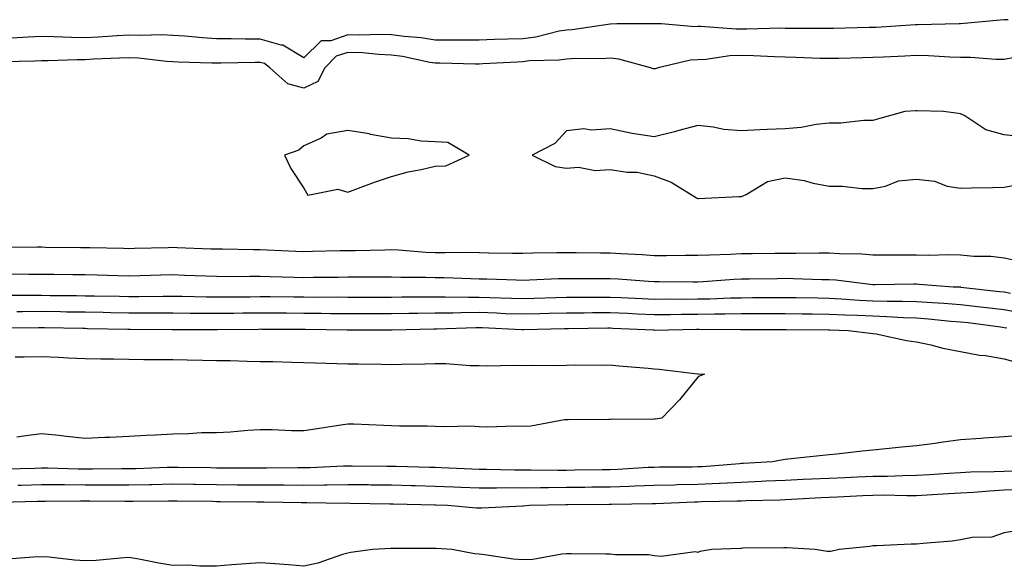
# Model space of a CAD drawing. Units: inches. Extents: x 950003 to 952643, y 7319018 to 7321658.
# Drawn here: x 951843 to 952068, y 7320158 to 7320283 of the extents above; entities that cross this region are included whole.
import ezdxf

# ---------------------------------------------------------------- set-up
doc = ezdxf.new("R2010")
doc.units = ezdxf.units.IN
doc.header["$MEASUREMENT"] = 0
doc.layers.add('Contour_95007319', color=7, linetype='Continuous', true_color=0xf08ef0)

msp = doc.modelspace()

# ---------------------------------------------------------------- linework, layer by layer
at = {"layer": 'Contour_95007319'}
for points in [[(952068.98, 7320282.85, 3285), (952068.05, 7320282.89, 3285), (952067.17, 7320282.8, 3285), (952058.06, 7320281.93, 3285), (952058.04, 7320281.92, 3285), (952057.8, 7320281.92, 3285), (952048.26, 7320281.71, 3285), (952048.05, 7320281.72, 3285), (952047.84, 7320281.71, 3285), (952038.84, 7320281.13, 3285), (952038.05, 7320281.09, 3285), (952037.2, 7320281.07, 3285), (952029.06, 7320280.91, 3285), (952028.05, 7320280.89, 3285), (952027.04, 7320280.91, 3285), (952019.08, 7320280.89, 3285), (952018.05, 7320280.91, 3285), (952017.05, 7320280.93, 3285), (952009.22, 7320280.74, 3285), (952008.05, 7320280.76, 3285), (952006.85, 7320280.72, 3285), (951998.64, 7320281.33, 3285), (951998.05, 7320281.3, 3285), (951997.4, 7320281.27, 3285), (951989.76, 7320281.92, 3285), (951988.1, 7320281.97, 3285), (951988, 7320281.97, 3285), (951979.55, 7320281.92, 3285), (951978.08, 7320281.9, 3285), (951978.05, 7320281.9, 3285), (951978.02, 7320281.9, 3285), (951969.36, 7320280.61, 3285), (951968.05, 7320280.53, 3285), (951966.4, 7320280.27, 3285), (951961.05, 7320278.92, 3285), (951958.05, 7320278.55, 3285), (951954.55, 7320278.42, 3285), (951951.59, 7320278.37, 3285), (951948.05, 7320278.24, 3285), (951944.38, 7320278.25, 3285), (951941.76, 7320278.21, 3285), (951938.05, 7320278.22, 3285), (951934.86, 7320278.72, 3285), (951930.92, 7320279.05, 3285), (951928.05, 7320279.45, 3285), (951925.67, 7320279.54, 3285), (951920.64, 7320279.33, 3285), (951918.05, 7320279.42, 3285), (951914.22, 7320278.1, 3285), (951911.94, 7320278.03, 3285), (951908.05, 7320274.16, 3285), (951903.23, 7320277.1, 3285), (951902.86, 7320277.11, 3285), (951898.05, 7320278.47, 3285), (951894.59, 7320278.47, 3285), (951891.43, 7320278.55, 3285), (951888.05, 7320278.54, 3285), (951884.87, 7320278.73, 3285), (951880.84, 7320279.13, 3285), (951878.05, 7320279.31, 3285), (951875.56, 7320279.42, 3285), (951870.71, 7320279.26, 3285), (951868.05, 7320279.37, 3285), (951865.35, 7320279.22, 3285), (951861.04, 7320278.93, 3285), (951858.05, 7320278.77, 3285), (951854.92, 7320278.79, 3285), (951850.96, 7320279.01, 3285), (951848.05, 7320279.03, 3285), (951845.03, 7320278.9, 3285), (951841.3, 7320278.67, 3285)], [(952070.41, 7320274.28, 3286), (952068.05, 7320273.82, 3286), (952066.14, 7320273.83, 3286), (952060.34, 7320274.22, 3286), (952058.05, 7320274.23, 3286), (952055.68, 7320274.3, 3286), (952050.77, 7320274.65, 3286), (952048.05, 7320274.71, 3286), (952045.4, 7320274.57, 3286), (952040.49, 7320274.36, 3286), (952038.05, 7320274.23, 3286), (952035.79, 7320274.18, 3286), (952030.19, 7320274.06, 3286), (952028.05, 7320274.01, 3286), (952025.91, 7320274.06, 3286), (952020.42, 7320274.29, 3286), (952018.05, 7320274.34, 3286), (952015.59, 7320274.38, 3286), (952010.77, 7320274.65, 3286), (952008.05, 7320274.69, 3286), (952005.37, 7320274.6, 3286), (951999.92, 7320273.8, 3286), (951998.05, 7320273.72, 3286), (951996.36, 7320273.61, 3286), (951989.03, 7320271.92, 3286), (951988.28, 7320271.68, 3286), (951988.05, 7320271.64, 3286), (951987.82, 7320271.69, 3286), (951987.21, 7320271.92, 3286), (951980.01, 7320273.88, 3286), (951978.05, 7320274.1, 3286), (951976.02, 7320273.96, 3286), (951970.16, 7320274.03, 3286), (951968.05, 7320273.9, 3286), (951966.34, 7320273.63, 3286), (951959.59, 7320273.46, 3286), (951958.05, 7320273.27, 3286), (951956.74, 7320273.22, 3286), (951948.92, 7320272.78, 3286), (951948.05, 7320272.76, 3286), (951947.21, 7320272.76, 3286), (951939.09, 7320272.95, 3286), (951938.05, 7320272.96, 3286), (951936.82, 7320273.15, 3286), (951930.58, 7320274.45, 3286), (951928.05, 7320274.8, 3286), (951925.05, 7320274.91, 3286), (951921.45, 7320275.32, 3286), (951918.05, 7320275.43, 3286), (951915.44, 7320274.53, 3286), (951912.83, 7320271.92, 3286), (951911.21, 7320268.76, 3286), (951908.05, 7320267.25, 3286), (951904.36, 7320268.23, 3286), (951900.28, 7320271.92, 3286), (951899.01, 7320272.87, 3286), (951898.05, 7320273.15, 3286), (951896.83, 7320273.15, 3286), (951889.06, 7320272.93, 3286), (951888.05, 7320272.93, 3286), (951886.98, 7320272.99, 3286), (951879.33, 7320273.2, 3286), (951878.05, 7320273.29, 3286), (951876.61, 7320273.35, 3286), (951870.23, 7320274.1, 3286), (951868.05, 7320274.19, 3286), (951865.9, 7320274.07, 3286), (951859.98, 7320273.85, 3286), (951858.05, 7320273.75, 3286), (951856.21, 7320273.76, 3286), (951849.6, 7320273.47, 3286), (951848.05, 7320273.48, 3286), (951846.56, 7320273.42, 3286), (951839.37, 7320273.24, 3286)], [(952072.27, 7320256.13, 3287), (952068.05, 7320256.62, 3287), (952063.85, 7320257.72, 3287), (952059.08, 7320260.9, 3287), (952058.05, 7320261.42, 3287), (952057.62, 7320261.5, 3287), (952054.19, 7320261.92, 3287), (952048.21, 7320262.08, 3287), (952048.05, 7320262.09, 3287), (952047.89, 7320262.08, 3287), (952045.34, 7320261.92, 3287), (952039.62, 7320260.35, 3287), (952038.05, 7320259.87, 3287), (952036.02, 7320259.88, 3287), (952030.72, 7320259.25, 3287), (952028.05, 7320259.26, 3287), (952025.08, 7320258.95, 3287), (952021.68, 7320258.29, 3287), (952018.05, 7320257.98, 3287), (952013.91, 7320257.78, 3287), (952012.24, 7320257.73, 3287), (952008.05, 7320257.51, 3287), (952003.99, 7320257.85, 3287), (952001.6, 7320258.37, 3287), (951998.05, 7320258.74, 3287), (951993.68, 7320257.55, 3287), (951992.72, 7320257.25, 3287), (951988.05, 7320256.12, 3287), (951983.08, 7320256.89, 3287), (951983.02, 7320256.89, 3287), (951978.05, 7320257.96, 3287), (951973.78, 7320257.65, 3287), (951972.02, 7320257.95, 3287), (951968.05, 7320257.49, 3287), (951965.38, 7320254.59, 3287), (951960.17, 7320251.92, 3287), (951965.48, 7320249.35, 3287), (951968.05, 7320248.95, 3287), (951970.77, 7320249.2, 3287), (951974.61, 7320248.48, 3287), (951978.05, 7320248.65, 3287), (951981.9, 7320248.07, 3287), (951984.2, 7320248.07, 3287), (951988.05, 7320247.23, 3287), (951991.96, 7320245.82, 3287), (951997.73, 7320242.24, 3287), (951998.05, 7320242.07, 3287), (951998.2, 7320242.07, 3287), (952007.42, 7320242.55, 3287), (952008.05, 7320242.55, 3287), (952009.1, 7320242.97, 3287), (952014.01, 7320245.96, 3287), (952018.05, 7320246.76, 3287), (952022.34, 7320246.2, 3287), (952024.41, 7320245.56, 3287), (952028.05, 7320244.9, 3287), (952031.05, 7320244.91, 3287), (952035.6, 7320244.37, 3287), (952038.05, 7320244.37, 3287), (952040.97, 7320244.84, 3287), (952043.88, 7320246.09, 3287), (952048.05, 7320246.44, 3287), (952052.16, 7320246.03, 3287), (952055.06, 7320244.91, 3287), (952058.05, 7320244.4, 3287), (952060.6, 7320244.46, 3287), (952065.42, 7320244.55, 3287), (952068.05, 7320244.61, 3287), (952071.35, 7320245.22, 3287)], [(951839.01, 7320230.97, 3286), (951847.12, 7320231, 3286), (951848.05, 7320231, 3286), (951848.99, 7320230.98, 3286), (951857.01, 7320230.88, 3286), (951858.05, 7320230.86, 3286), (951859.13, 7320230.84, 3286), (951866.81, 7320230.68, 3286), (951868.05, 7320230.65, 3286), (951869.29, 7320230.68, 3286), (951877.01, 7320230.88, 3286), (951878.05, 7320230.91, 3286), (951879.1, 7320230.87, 3286), (951886.73, 7320230.6, 3286), (951888.05, 7320230.55, 3286), (951889.43, 7320230.54, 3286), (951896.54, 7320230.41, 3286), (951898.05, 7320230.4, 3286), (951899.62, 7320230.35, 3286), (951906.17, 7320230.04, 3286), (951908.05, 7320229.98, 3286), (951909.96, 7320230.01, 3286), (951916.3, 7320230.17, 3286), (951918.05, 7320230.2, 3286), (951919.75, 7320230.22, 3286), (951926.5, 7320230.36, 3286), (951928.05, 7320230.38, 3286), (951929.66, 7320230.31, 3286), (951935.93, 7320229.8, 3286), (951938.05, 7320229.72, 3286), (951940.28, 7320229.69, 3286), (951945.89, 7320229.77, 3286), (951948.05, 7320229.74, 3286), (951950.29, 7320229.68, 3286), (951955.74, 7320229.61, 3286), (951958.05, 7320229.55, 3286), (951960.35, 7320229.62, 3286), (951965.82, 7320229.69, 3286), (951968.05, 7320229.76, 3286), (951970.23, 7320229.74, 3286), (951975.78, 7320229.65, 3286), (951978.05, 7320229.63, 3286), (951980.48, 7320229.49, 3286), (951985.37, 7320229.24, 3286), (951988.05, 7320229.08, 3286), (951990.89, 7320229.08, 3286), (951995.23, 7320229.1, 3286), (951998.05, 7320229.1, 3286), (952000.75, 7320229.23, 3286), (952005.49, 7320229.36, 3286), (952008.05, 7320229.48, 3286), (952010.46, 7320229.5, 3286), (952015.67, 7320229.54, 3286), (952018.05, 7320229.56, 3286), (952020.42, 7320229.55, 3286), (952025.81, 7320229.68, 3286), (952028.05, 7320229.67, 3286), (952030.46, 7320229.5, 3286), (952035.52, 7320229.39, 3286), (952038.05, 7320229.19, 3286), (952040.77, 7320229.2, 3286), (952045.3, 7320229.17, 3286), (952048.05, 7320229.18, 3286), (952050.86, 7320229.11, 3286), (952055.36, 7320229.24, 3286), (952058.05, 7320229.17, 3286), (952061.12, 7320228.86, 3286), (952065, 7320228.87, 3286), (952068.05, 7320228.48, 3286), (952072.38, 7320227.59, 3286)], [(951840.97, 7320224.84, 3285), (951845.16, 7320224.81, 3285), (951848.05, 7320224.81, 3285), (951850.9, 7320224.78, 3285), (951855.24, 7320224.73, 3285), (951858.05, 7320224.69, 3285), (951860.76, 7320224.63, 3285), (951865.48, 7320224.48, 3285), (951868.05, 7320224.42, 3285), (951870.62, 7320224.48, 3285), (951875.37, 7320224.6, 3285), (951878.05, 7320224.67, 3285), (951880.71, 7320224.57, 3285), (951885.59, 7320224.39, 3285), (951888.05, 7320224.29, 3285), (951890.41, 7320224.28, 3285), (951895.65, 7320224.32, 3285), (951898.05, 7320224.31, 3285), (951900.35, 7320224.23, 3285), (951905.84, 7320224.13, 3285), (951908.05, 7320224.05, 3285), (951910.22, 7320224.09, 3285), (951915.84, 7320224.13, 3285), (951918.05, 7320224.17, 3285), (951920.32, 7320224.18, 3285), (951925.81, 7320224.16, 3285), (951928.05, 7320224.18, 3285), (951930.22, 7320224.09, 3285), (951935.87, 7320224.1, 3285), (951938.05, 7320224.02, 3285), (951940.12, 7320223.99, 3285), (951946.21, 7320223.76, 3285), (951948.05, 7320223.73, 3285), (951949.82, 7320223.69, 3285), (951956.52, 7320223.46, 3285), (951958.05, 7320223.42, 3285), (951959.59, 7320223.47, 3285), (951966.2, 7320223.77, 3285), (951968.05, 7320223.82, 3285), (951969.93, 7320223.8, 3285), (951976.15, 7320223.82, 3285), (951978.05, 7320223.81, 3285), (951979.83, 7320223.7, 3285), (951986.78, 7320223.19, 3285), (951988.05, 7320223.11, 3285), (951989.24, 7320223.11, 3285), (951996.91, 7320223.06, 3285), (951998.05, 7320223.06, 3285), (951999.25, 7320223.12, 3285), (952006.36, 7320223.61, 3285), (952008.05, 7320223.69, 3285), (952009.85, 7320223.71, 3285), (952016.16, 7320223.81, 3285), (952018.05, 7320223.83, 3285), (952019.95, 7320223.82, 3285), (952026.37, 7320223.6, 3285), (952028.05, 7320223.59, 3285), (952029.61, 7320223.48, 3285), (952037.48, 7320222.48, 3285), (952038.05, 7320222.44, 3285), (952038.57, 7320222.44, 3285), (952047.42, 7320222.54, 3285), (952048.05, 7320222.55, 3285), (952048.66, 7320222.53, 3285), (952056.44, 7320221.92, 3285), (952057.98, 7320221.85, 3285), (952058.05, 7320221.85, 3285), (952058.13, 7320221.84, 3285), (952066.98, 7320220.85, 3285), (952068.05, 7320220.71, 3285), (952069.51, 7320220.46, 3285)], [(951839.99, 7320219.98, 3284), (951846.09, 7320219.96, 3284), (951848.05, 7320219.97, 3284), (951850.03, 7320219.94, 3284), (951856.03, 7320219.9, 3284), (951858.05, 7320219.87, 3284), (951860.14, 7320219.83, 3284), (951865.85, 7320219.73, 3284), (951868.05, 7320219.68, 3284), (951870.28, 7320219.69, 3284), (951875.9, 7320219.77, 3284), (951878.05, 7320219.78, 3284), (951880.22, 7320219.75, 3284), (951885.76, 7320219.63, 3284), (951888.05, 7320219.6, 3284), (951890.34, 7320219.62, 3284), (951895.77, 7320219.64, 3284), (951898.05, 7320219.66, 3284), (951900.33, 7320219.65, 3284), (951905.72, 7320219.59, 3284), (951908.05, 7320219.57, 3284), (951910.41, 7320219.55, 3284), (951915.71, 7320219.58, 3284), (951918.05, 7320219.56, 3284), (951920.41, 7320219.56, 3284), (951925.68, 7320219.54, 3284), (951928.05, 7320219.54, 3284), (951930.4, 7320219.57, 3284), (951935.71, 7320219.58, 3284), (951938.05, 7320219.61, 3284), (951940.34, 7320219.63, 3284), (951945.63, 7320219.5, 3284), (951948.05, 7320219.52, 3284), (951950.54, 7320219.43, 3284), (951955.46, 7320219.33, 3284), (951958.05, 7320219.24, 3284), (951960.67, 7320219.31, 3284), (951965.57, 7320219.44, 3284), (951968.05, 7320219.5, 3284), (951970.45, 7320219.52, 3284), (951975.66, 7320219.53, 3284), (951978.05, 7320219.54, 3284), (951980.54, 7320219.43, 3284), (951985.34, 7320219.21, 3284), (951988.05, 7320219.09, 3284), (951990.85, 7320219.12, 3284), (951995.23, 7320219.1, 3284), (951998.05, 7320219.12, 3284), (952000.8, 7320219.17, 3284), (952005.49, 7320219.36, 3284), (952008.05, 7320219.4, 3284), (952010.55, 7320219.42, 3284), (952015.6, 7320219.47, 3284), (952018.05, 7320219.48, 3284), (952020.53, 7320219.44, 3284), (952025.46, 7320219.34, 3284), (952028.05, 7320219.3, 3284), (952030.81, 7320219.15, 3284), (952034.99, 7320218.86, 3284), (952038.05, 7320218.71, 3284), (952041.36, 7320218.61, 3284), (952044.76, 7320218.63, 3284), (952048.05, 7320218.53, 3284), (952051.69, 7320218.28, 3284), (952054.3, 7320218.17, 3284), (952058.05, 7320217.89, 3284), (952062.64, 7320217.33, 3284), (952063.38, 7320217.25, 3284), (952068.05, 7320216.68, 3284), (952072.08, 7320215.95, 3284)], [(951842.4, 7320216.26, 3283), (951843.69, 7320216.28, 3283), (951848.05, 7320216.3, 3283), (951852.37, 7320216.24, 3283), (951853.76, 7320216.21, 3283), (951858.05, 7320216.15, 3283), (951862.19, 7320216.07, 3283), (951863.94, 7320216.03, 3283), (951868.05, 7320215.94, 3283), (951872.08, 7320215.95, 3283), (951874.04, 7320215.93, 3283), (951878.05, 7320215.95, 3283), (951882.03, 7320215.9, 3283), (951884.07, 7320215.9, 3283), (951888.05, 7320215.87, 3283), (951892.02, 7320215.9, 3283), (951894.05, 7320215.92, 3283), (951898.05, 7320215.96, 3283), (951902.06, 7320215.93, 3283), (951904.05, 7320215.93, 3283), (951908.05, 7320215.9, 3283), (951912.01, 7320215.87, 3283), (951914.14, 7320215.83, 3283), (951918.05, 7320215.8, 3283), (951921.93, 7320215.8, 3283), (951924.17, 7320215.8, 3283), (951928.05, 7320215.8, 3283), (951931.98, 7320215.85, 3283), (951934.08, 7320215.89, 3283), (951938.05, 7320215.94, 3283), (951942.1, 7320215.97, 3283), (951943.93, 7320216.05, 3283), (951948.05, 7320216.08, 3283), (951952.06, 7320215.93, 3283), (951954.14, 7320215.83, 3283), (951958.05, 7320215.69, 3283), (951961.92, 7320215.79, 3283), (951964.12, 7320215.85, 3283), (951968.05, 7320215.95, 3283), (951972.1, 7320215.97, 3283), (951973.98, 7320215.99, 3283), (951978.05, 7320216.02, 3283), (951981.97, 7320215.84, 3283), (951984.23, 7320215.73, 3283), (951988.05, 7320215.56, 3283), (951991.72, 7320215.59, 3283), (951994.33, 7320215.64, 3283), (951998.05, 7320215.67, 3283), (952001.86, 7320215.73, 3283), (952004.26, 7320215.71, 3283), (952008.05, 7320215.77, 3283), (952011.93, 7320215.79, 3283), (952014.17, 7320215.79, 3283), (952018.05, 7320215.81, 3283), (952021.89, 7320215.76, 3283), (952024.23, 7320215.74, 3283), (952028.05, 7320215.68, 3283), (952031.62, 7320215.49, 3283), (952034.57, 7320215.4, 3283), (952038.05, 7320215.23, 3283), (952041.26, 7320215.13, 3283), (952045.08, 7320214.88, 3283), (952048.05, 7320214.8, 3283), (952050.74, 7320214.61, 3283), (952055.88, 7320214.08, 3283), (952058.05, 7320213.92, 3283), (952059.84, 7320213.71, 3283), (952067.24, 7320212.74, 3283), (952068.05, 7320212.63, 3283), (952068.66, 7320212.53, 3283)], [(951838.65, 7320212.52, 3282), (951847.34, 7320212.63, 3282), (951848.05, 7320212.63, 3282), (951848.75, 7320212.62, 3282), (951857.54, 7320212.43, 3282), (951858.05, 7320212.42, 3282), (951858.54, 7320212.41, 3282), (951867.76, 7320212.21, 3282), (951868.05, 7320212.21, 3282), (951868.34, 7320212.21, 3282), (951877.85, 7320212.12, 3282), (951878.25, 7320212.12, 3282), (951887.84, 7320212.13, 3282), (951888.05, 7320212.13, 3282), (951888.26, 7320212.13, 3282), (951897.72, 7320212.25, 3282), (951898.05, 7320212.26, 3282), (951898.38, 7320212.25, 3282), (951907.74, 7320212.23, 3282), (951908.05, 7320212.23, 3282), (951908.35, 7320212.23, 3282), (951917.93, 7320212.04, 3282), (951918.17, 7320212.04, 3282), (951927.91, 7320212.06, 3282), (951928.19, 7320212.06, 3282), (951937.7, 7320212.28, 3282), (951938.05, 7320212.28, 3282), (951938.41, 7320212.28, 3282), (951947.34, 7320212.63, 3282), (951948.05, 7320212.63, 3282), (951948.74, 7320212.61, 3282), (951957.83, 7320212.14, 3282), (951958.05, 7320212.13, 3282), (951958.27, 7320212.14, 3282), (951967.58, 7320212.38, 3282), (951968.05, 7320212.4, 3282), (951968.53, 7320212.4, 3282), (951977.48, 7320212.49, 3282), (951978.05, 7320212.5, 3282), (951978.6, 7320212.47, 3282), (951987.93, 7320212.04, 3282), (951988.05, 7320212.03, 3282), (951988.17, 7320212.03, 3282), (951997.76, 7320212.22, 3282), (951998.05, 7320212.22, 3282), (951998.35, 7320212.22, 3282), (952007.84, 7320212.14, 3282), (952008.05, 7320212.14, 3282), (952017.83, 7320212.14, 3282), (952018.05, 7320212.15, 3282), (952018.27, 7320212.14, 3282), (952027.9, 7320212.07, 3282), (952028.19, 7320212.06, 3282), (952032.49, 7320211.92, 3282), (952037.42, 7320211.3, 3282), (952038.05, 7320211.24, 3282), (952038.84, 7320211.12, 3282), (952045.76, 7320209.63, 3282), (952048.05, 7320209.33, 3282), (952051.34, 7320208.63, 3282), (952054.03, 7320207.89, 3282), (952058.05, 7320207.15, 3282), (952062.41, 7320206.28, 3282), (952063.8, 7320206.17, 3282), (952068.05, 7320205.47, 3282), (952070.82, 7320204.69, 3282)], [(951842.01, 7320205.88, 3281), (951844.07, 7320205.9, 3281), (951848.05, 7320205.98, 3281), (951851.94, 7320205.81, 3281), (951854.25, 7320205.71, 3281), (951858.05, 7320205.55, 3281), (951861.59, 7320205.46, 3281), (951864.52, 7320205.45, 3281), (951868.05, 7320205.36, 3281), (951871.45, 7320205.32, 3281), (951874.67, 7320205.29, 3281), (951878.05, 7320205.26, 3281), (951881.34, 7320205.21, 3281), (951884.86, 7320205.11, 3281), (951888.05, 7320205.07, 3281), (951891.18, 7320205.05, 3281), (951895.08, 7320204.89, 3281), (951898.05, 7320204.87, 3281), (951900.95, 7320204.82, 3281), (951905.29, 7320204.69, 3281), (951908.05, 7320204.63, 3281), (951910.68, 7320204.55, 3281), (951915.56, 7320204.41, 3281), (951918.05, 7320204.32, 3281), (951920.43, 7320204.3, 3281), (951925.76, 7320204.2, 3281), (951928.05, 7320204.18, 3281), (951930.37, 7320204.24, 3281), (951935.69, 7320204.28, 3281), (951938.05, 7320204.35, 3281), (951940.5, 7320204.38, 3281), (951946.04, 7320203.94, 3281), (951948.05, 7320203.96, 3281), (951949.97, 7320203.84, 3281), (951955.96, 7320204.01, 3281), (951958.05, 7320203.9, 3281), (951960.09, 7320203.97, 3281), (951966.02, 7320203.95, 3281), (951968.05, 7320204.01, 3281), (951970.17, 7320204.04, 3281), (951975.94, 7320204.02, 3281), (951978.05, 7320204.05, 3281), (951979.97, 7320203.85, 3281), (951986.69, 7320203.28, 3281), (951988.05, 7320203.14, 3281), (951989.23, 7320203.1, 3281), (951997.97, 7320201.99, 3281), (951998.05, 7320201.99, 3281), (951998.12, 7320201.99, 3281), (951999.55, 7320201.92, 3281), (951998.46, 7320201.51, 3281), (951998.05, 7320201.23, 3281), (951993.89, 7320196.09, 3281), (951989.82, 7320191.92, 3281), (951988.29, 7320191.68, 3281), (951988.05, 7320191.66, 3281), (951987.76, 7320191.62, 3281), (951978.33, 7320191.64, 3281), (951978.05, 7320191.6, 3281), (951977.72, 7320191.59, 3281), (951968.44, 7320191.53, 3281), (951968.05, 7320191.51, 3281), (951967.61, 7320191.48, 3281), (951959.88, 7320190.09, 3281), (951958.05, 7320189.98, 3281), (951956.17, 7320190.05, 3281), (951950.09, 7320189.88, 3281), (951948.05, 7320189.94, 3281), (951946.17, 7320190.05, 3281), (951940.08, 7320189.89, 3281), (951938.05, 7320189.99, 3281), (951936.18, 7320190.05, 3281), (951929.91, 7320190.06, 3281), (951928.05, 7320190.12, 3281), (951926.31, 7320190.19, 3281), (951919.47, 7320190.51, 3281), (951918.05, 7320190.56, 3281), (951916.45, 7320190.32, 3281), (951910.57, 7320189.4, 3281), (951908.05, 7320189.02, 3281), (951905.17, 7320189.03, 3281), (951900.76, 7320189.21, 3281), (951898.05, 7320189.22, 3281), (951895.22, 7320189.09, 3281), (951891.27, 7320188.69, 3281), (951888.05, 7320188.57, 3281), (951884.64, 7320188.52, 3281), (951881.64, 7320188.32, 3281), (951878.05, 7320188.28, 3281), (951874.15, 7320188.02, 3281), (951872.01, 7320187.96, 3281), (951868.05, 7320187.68, 3281), (951863.65, 7320187.51, 3281), (951862.52, 7320187.45, 3281), (951858.05, 7320187.29, 3281), (951853.81, 7320187.68, 3281), (951852.06, 7320187.91, 3281), (951848.05, 7320188.3, 3281), (951843.94, 7320187.8, 3281), (951842.42, 7320187.56, 3281)], [(952072, 7320187.97, 3282), (952068.05, 7320187.65, 3282), (952063.45, 7320187.32, 3282), (952062.74, 7320187.24, 3282), (952058.05, 7320186.92, 3282), (952053.6, 7320186.37, 3282), (952052.27, 7320186.14, 3282), (952048.05, 7320185.57, 3282), (952044.68, 7320185.29, 3282), (952040.99, 7320184.86, 3282), (952038.05, 7320184.6, 3282), (952035.61, 7320184.37, 3282), (952029.8, 7320183.67, 3282), (952028.05, 7320183.5, 3282), (952026.62, 7320183.34, 3282), (952018.64, 7320182.5, 3282), (952018.05, 7320182.44, 3282), (952017.59, 7320182.37, 3282), (952015.11, 7320181.92, 3282), (952008.45, 7320181.52, 3282), (952008.05, 7320181.51, 3282), (952007.61, 7320181.49, 3282), (951999.15, 7320180.82, 3282), (951998.05, 7320180.77, 3282), (951996.87, 7320180.74, 3282), (951989.28, 7320180.69, 3282), (951988.05, 7320180.66, 3282), (951986.74, 7320180.61, 3282), (951979.79, 7320180.19, 3282), (951978.05, 7320180.12, 3282), (951976.23, 7320180.1, 3282), (951969.97, 7320180, 3282), (951968.05, 7320179.97, 3282), (951966.09, 7320179.96, 3282), (951959.95, 7320180.02, 3282), (951958.05, 7320180.01, 3282), (951956.15, 7320180.01, 3282), (951949.79, 7320180.18, 3282), (951948.05, 7320180.19, 3282), (951946.38, 7320180.26, 3282), (951939.41, 7320180.56, 3282), (951938.05, 7320180.62, 3282), (951936.78, 7320180.65, 3282), (951929.14, 7320180.83, 3282), (951928.05, 7320180.85, 3282), (951927, 7320180.87, 3282), (951919.03, 7320180.95, 3282), (951918.05, 7320180.96, 3282), (951917.07, 7320180.94, 3282), (951909.43, 7320180.55, 3282), (951908.05, 7320180.52, 3282), (951906.65, 7320180.52, 3282), (951899.52, 7320180.45, 3282), (951898.05, 7320180.45, 3282), (951896.59, 7320180.46, 3282), (951889.47, 7320180.5, 3282), (951888.05, 7320180.51, 3282), (951886.66, 7320180.53, 3282), (951879.33, 7320180.64, 3282), (951878.05, 7320180.65, 3282), (951876.75, 7320180.63, 3282), (951869.62, 7320180.34, 3282), (951868.05, 7320180.31, 3282), (951866.45, 7320180.31, 3282), (951859.7, 7320180.27, 3282), (951858.05, 7320180.27, 3282), (951856.42, 7320180.28, 3282), (951849.51, 7320180.46, 3282), (951848.05, 7320180.46, 3282), (951846.56, 7320180.42, 3282), (951839.74, 7320180.24, 3282)], [(952070.18, 7320179.79, 3283), (952068.05, 7320179.73, 3283), (952065.76, 7320179.63, 3283), (952060.39, 7320179.57, 3283), (952058.05, 7320179.45, 3283), (952055.41, 7320179.28, 3283), (952051.01, 7320178.96, 3283), (952048.05, 7320178.77, 3283), (952044.87, 7320178.74, 3283), (952041.38, 7320178.59, 3283), (952038.05, 7320178.56, 3283), (952034.52, 7320178.39, 3283), (952031.69, 7320178.28, 3283), (952028.05, 7320178.11, 3283), (952024.06, 7320177.93, 3283), (952022.11, 7320177.86, 3283), (952018.05, 7320177.67, 3283), (952013.62, 7320177.48, 3283), (952012.55, 7320177.42, 3283), (952008.05, 7320177.24, 3283), (952003.13, 7320176.99, 3283), (952002.99, 7320176.98, 3283), (951998.05, 7320176.75, 3283), (951993.32, 7320176.64, 3283), (951992.75, 7320176.62, 3283), (951988.05, 7320176.51, 3283), (951983.63, 7320176.34, 3283), (951982.45, 7320176.32, 3283), (951978.05, 7320176.17, 3283), (951973.86, 7320176.11, 3283), (951972.23, 7320176.09, 3283), (951968.05, 7320176.04, 3283), (951963.96, 7320176.01, 3283), (951962.1, 7320175.97, 3283), (951958.05, 7320175.95, 3283), (951954.02, 7320175.96, 3283), (951952.04, 7320175.91, 3283), (951948.05, 7320175.92, 3283), (951943.88, 7320176.09, 3283), (951942.28, 7320176.15, 3283), (951938.05, 7320176.32, 3283), (951933.54, 7320176.43, 3283), (951932.58, 7320176.46, 3283), (951928.05, 7320176.57, 3283), (951923.34, 7320176.63, 3283), (951922.77, 7320176.64, 3283), (951918.05, 7320176.71, 3283), (951913.35, 7320176.62, 3283), (951912.76, 7320176.63, 3283), (951908.05, 7320176.55, 3283), (951903.41, 7320176.56, 3283), (951902.7, 7320176.57, 3283), (951898.05, 7320176.58, 3283), (951893.35, 7320176.62, 3283), (951892.76, 7320176.63, 3283), (951888.05, 7320176.67, 3283), (951883.25, 7320176.72, 3283), (951882.86, 7320176.73, 3283), (951878.05, 7320176.79, 3283), (951873.27, 7320176.69, 3283), (951872.83, 7320176.69, 3283), (951868.05, 7320176.6, 3283), (951863.36, 7320176.61, 3283), (951862.74, 7320176.61, 3283), (951858.05, 7320176.62, 3283), (951853.32, 7320176.65, 3283), (951852.77, 7320176.64, 3283), (951848.05, 7320176.67, 3283), (951843.43, 7320176.54, 3283), (951842.65, 7320176.52, 3283)], [(952071.64, 7320175.51, 3284), (952068.05, 7320175.42, 3284), (952064.71, 7320175.26, 3284), (952061.07, 7320174.94, 3284), (952058.05, 7320174.79, 3284), (952055.36, 7320174.61, 3284), (952050.46, 7320174.33, 3284), (952048.05, 7320174.17, 3284), (952045.82, 7320174.15, 3284), (952040.41, 7320174.29, 3284), (952038.05, 7320174.26, 3284), (952035.8, 7320174.16, 3284), (952029.99, 7320173.86, 3284), (952028.05, 7320173.77, 3284), (952026.28, 7320173.69, 3284), (952019.43, 7320173.3, 3284), (952018.05, 7320173.23, 3284), (952016.79, 7320173.18, 3284), (952009.14, 7320173.02, 3284), (952008.05, 7320172.97, 3284), (952007.04, 7320172.92, 3284), (951998.9, 7320172.77, 3284), (951998.05, 7320172.73, 3284), (951997.26, 7320172.71, 3284), (951988.49, 7320172.36, 3284), (951988.05, 7320172.35, 3284), (951987.64, 7320172.34, 3284), (951978.35, 7320172.22, 3284), (951978.05, 7320172.21, 3284), (951977.77, 7320172.21, 3284), (951968.25, 7320172.11, 3284), (951967.86, 7320172.11, 3284), (951959.59, 7320171.92, 3284), (951958.14, 7320171.83, 3284), (951958.05, 7320171.82, 3284), (951957.95, 7320171.82, 3284), (951948.66, 7320171.31, 3284), (951948.05, 7320171.31, 3284), (951947.48, 7320171.36, 3284), (951940.82, 7320171.92, 3284), (951938.15, 7320172.02, 3284), (951938.05, 7320172.02, 3284), (951937.94, 7320172.02, 3284), (951928.4, 7320172.28, 3284), (951928.05, 7320172.29, 3284), (951927.68, 7320172.29, 3284), (951918.57, 7320172.44, 3284), (951918.05, 7320172.45, 3284), (951917.53, 7320172.44, 3284), (951908.71, 7320172.58, 3284), (951908.05, 7320172.57, 3284), (951907.4, 7320172.57, 3284), (951898.84, 7320172.71, 3284), (951898.05, 7320172.71, 3284), (951897.25, 7320172.72, 3284), (951888.94, 7320172.81, 3284), (951888.05, 7320172.82, 3284), (951887.14, 7320172.83, 3284), (951879.05, 7320172.91, 3284), (951878.05, 7320172.93, 3284), (951877.06, 7320172.91, 3284), (951869.04, 7320172.9, 3284), (951868.05, 7320172.88, 3284), (951867.08, 7320172.89, 3284), (951859.09, 7320172.96, 3284), (951858.05, 7320172.96, 3284), (951857.01, 7320172.96, 3284), (951849, 7320172.86, 3284), (951848.05, 7320172.87, 3284), (951847.12, 7320172.84, 3284), (951838.75, 7320172.63, 3284)], [(952072.64, 7320166.51, 3285), (952068.05, 7320165.68, 3285), (952065.23, 7320164.75, 3285), (952060.79, 7320164.66, 3285), (952058.05, 7320164.1, 3285), (952056.17, 7320163.8, 3285), (952049.45, 7320163.31, 3285), (952048.05, 7320163.12, 3285), (952046.82, 7320163.15, 3285), (952038.86, 7320162.73, 3285), (952038.05, 7320162.76, 3285), (952037.34, 7320162.63, 3285), (952030.34, 7320161.92, 3285), (952028.49, 7320161.48, 3285), (952028.05, 7320161.46, 3285), (952027.61, 7320161.48, 3285), (952024.87, 7320161.92, 3285), (952018.43, 7320162.3, 3285), (952018.05, 7320162.28, 3285), (952017.71, 7320162.27, 3285), (952008.31, 7320162.18, 3285), (952008.05, 7320162.17, 3285), (952007.81, 7320162.16, 3285), (952001.27, 7320161.92, 3285), (951998.54, 7320161.43, 3285), (951998.05, 7320161.24, 3285), (951997.47, 7320161.34, 3285), (951989.67, 7320160.3, 3285), (951988.05, 7320160.46, 3285), (951986.79, 7320160.67, 3285), (951979.25, 7320160.72, 3285), (951978.05, 7320160.87, 3285), (951977.01, 7320160.87, 3285), (951969.09, 7320160.88, 3285), (951968.05, 7320160.89, 3285), (951966.96, 7320160.82, 3285), (951960.34, 7320159.63, 3285), (951958.05, 7320159.53, 3285), (951955.84, 7320159.72, 3285), (951949.27, 7320160.7, 3285), (951948.05, 7320160.82, 3285), (951947.03, 7320160.91, 3285), (951941.9, 7320161.92, 3285), (951938.27, 7320162.14, 3285), (951938.05, 7320162.16, 3285), (951937.81, 7320162.17, 3285), (951928.24, 7320162.11, 3285), (951928.05, 7320162.11, 3285), (951927.86, 7320162.11, 3285), (951923.68, 7320161.92, 3285), (951918.77, 7320161.2, 3285), (951918.05, 7320161.07, 3285), (951916.88, 7320160.75, 3285), (951911.21, 7320158.76, 3285), (951908.05, 7320158.07, 3285), (951904.51, 7320158.38, 3285), (951901.37, 7320158.6, 3285), (951898.05, 7320158.88, 3285), (951894.75, 7320158.62, 3285), (951891.59, 7320158.38, 3285), (951888.05, 7320158.1, 3285), (951884.21, 7320158.08, 3285), (951881.66, 7320158.3, 3285), (951878.05, 7320158.28, 3285), (951874.9, 7320158.77, 3285), (951870.31, 7320159.67, 3285), (951868.05, 7320160.05, 3285), (951866.09, 7320159.95, 3285), (951860.55, 7320159.42, 3285), (951858.05, 7320159.31, 3285), (951855.63, 7320159.5, 3285), (951849.85, 7320160.12, 3285), (951848.05, 7320160.27, 3285), (951846.27, 7320160.14, 3285), (951840.28, 7320159.69, 3285)]]:
    msp.add_polyline3d(points, dxfattribs=at)
msp.add_polyline3d([(951938.05, 7320249.46, 3287), (951940.47, 7320249.49, 3287), (951945.82, 7320251.92, 3287), (951940.95, 7320254.83, 3287), (951938.05, 7320254.99, 3287), (951934.8, 7320255.17, 3287), (951931.85, 7320255.72, 3287), (951928.05, 7320255.87, 3287), (951923.26, 7320256.71, 3287), (951922.92, 7320256.79, 3287), (951918.05, 7320257.55, 3287), (951913.25, 7320256.72, 3287), (951911.96, 7320255.83, 3287), (951908.05, 7320254.08, 3287), (951906.84, 7320253.13, 3287), (951903.6, 7320251.92, 3287), (951905.01, 7320248.88, 3287), (951908.05, 7320244.42, 3287), (951908.94, 7320242.8, 3287), (951915.76, 7320244.21, 3287), (951918.05, 7320243.52, 3287), (951920.53, 7320244.4, 3287), (951924.2, 7320245.77, 3287), (951928.05, 7320247.05, 3287), (951931.84, 7320248.13, 3287), (951934.81, 7320248.68, 3287)], close=True, dxfattribs=at)

doc.saveas('drawing.dxf')
